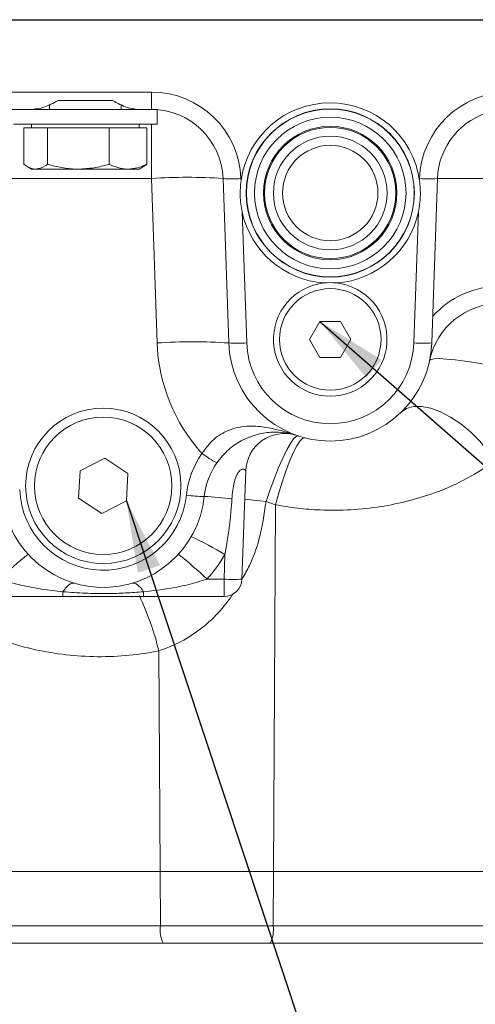
# Model space of a CAD drawing. Units: millimetres. Extents: x 11 to 1180, y 5 to 832.
# Drawn here: x 578 to 597, y 525 to 566 of the extents above; entities that cross this region are included whole.
import ezdxf

# ---------------------------------------------------------------- set-up
doc = ezdxf.new("R2010")
doc.units = ezdxf.units.MM
doc.layers.add('SLD-0', color=7, linetype='Continuous')
doc.dimstyles.new('SLDDIMSTYLE1', dxfattribs={"dimtxt": 0, "dimasz": 3, "dimexe": 0, "dimexo": 0.0625, "dimgap": 0, "dimtad": 0, "dimtih": 1, "dimtoh": 1, "dimdec": 0, "dimrnd": 1e-09, "dimzin": 0, "dimdsep": 46, "dimtxsty": 'Standard', "dimsah": 1, "dimcen": 0.09, "dimadec": 0, "dimazin": 0, "dimtfac": 3, "dimtdec": 0, "dimtofl": 0, "dimtmove": 0, "dimatfit": 3, "dimfxl": 0, "dimfrac": 2, "dimtolj": 1, "dimtzin": 0, "dimarcsym": 0})

msp = doc.modelspace()

# ---------------------------------------------------------------- linework, layer by layer
at = {"color": 7, "linetype": 'Continuous', "lineweight": 15}
for p, q in [((616.5765, 566.1374), (490.8265, 566.1374)), ((605.6989, 566.1112), (550.5292, 566.1112)), ((532.7713, 563.1112), (583.8408, 563.1112)), ((583.8408, 562.3874), (583.8408, 563.1112)), ((582.2144, 562.7624), (579.9387, 562.7624)), ((578.8794, 562.3874), (561.6335, 562.3874)), ((583.2737, 562.3874), (578.8562, 562.3874)), ((579.5765, 562.589), (579.5765, 562.3874)), ((582.5765, 562.3874), (582.5765, 562.5903)), ((583.8408, 562.3874), (583.2737, 562.3874)), ((584.0765, 562.3874), (583.8408, 562.3874)), ((584.0765, 561.7624), (584.0765, 562.3781)), ((584.0765, 561.7624), (578.0765, 561.7624)), ((578.5006, 561.6124), (578.5006, 560.0883)), ((578.5006, 561.6124), (578.9982, 561.6124)), ((578.8265, 561.7624), (578.8265, 561.6124)), ((578.9982, 561.6124), (579.4957, 561.6124)), ((579.4957, 561.6124), (579.4957, 560.0883)), ((579.4957, 561.6124), (580.7837, 561.6124)), ((580.7837, 561.6124), (582.0717, 561.6124)), ((582.0717, 561.6124), (582.0717, 560.0883)), ((582.0717, 561.6124), (582.8621, 561.6124)), ((582.8621, 561.6124), (583.6525, 561.6124)), ((583.3265, 561.6124), (583.3265, 561.7624)), ((583.6525, 561.6124), (583.6525, 560.0883)), ((578.6408, 559.9946), (578.8265, 559.8874)), ((578.9982, 559.8874), (578.8265, 559.8874)), ((578.9982, 559.8874), (580.7837, 559.8874)), ((580.7837, 559.8874), (582.8621, 559.8874)), ((582.8621, 559.8874), (583.3265, 559.8874)), ((583.3265, 559.8874), (583.5123, 559.9946)), ((583.8408, 559.4921), (577.657, 559.4921)), ((584.081, 552.614), (583.8408, 559.4921)), ((587.0791, 552.614), (586.8389, 559.4921)), ((587.5885, 559.4921), (587.5913, 559.4119)), ((595.0618, 559.4119), (595.0646, 559.4921)), ((595.8141, 559.4921), (595.574, 552.614)), ((606.5765, 559.4921), (595.8141, 559.4921)), ((587.637, 558.1036), (587.8287, 552.614)), ((594.8244, 552.614), (595.0161, 558.1036)), ((590.8935, 553.5124), (590.4605, 552.7624)), ((591.7596, 553.5124), (590.8935, 553.5124)), ((592.1926, 552.7624), (591.7596, 553.5124)), ((590.4605, 552.7624), (590.8935, 552.0124)), ((591.7596, 552.0124), (592.1926, 552.7624)), ((590.8935, 552.0124), (591.7596, 552.0124)), ((581.8901, 547.7903), (580.8599, 547.2689)), ((582.8568, 547.1588), (581.8901, 547.7903)), ((580.8599, 547.2689), (580.7963, 546.116)), ((582.7932, 546.0058), (582.8568, 547.1588)), ((587.7886, 547.2628), (587.6305, 542.7362)), ((580.7963, 546.116), (581.7629, 545.4844)), ((581.7629, 545.4844), (582.7932, 546.0058)), ((589.036, 545.8482), (588.6393, 545.988)), ((588.9512, 530.5124), (589.036, 545.8482)), ((586.881, 542.7362), (586.9167, 543.7606)), ((586.1683, 542.7362), (586.881, 542.7362)), ((586.881, 542.0124), (586.881, 542.7362)), ((580.1403, 542.0124), (576.7721, 542.0124)), ((580.1403, 542.2089), (580.1403, 542.0124)), ((583.5128, 542.2089), (583.5128, 542.0124)), ((586.881, 542.0124), (583.5128, 542.0124)), ((584.2018, 530.5124), (584.1509, 539.732)), ((584.2018, 530.5124), (574.5622, 530.5124)), ((584.216, 528.2329), (584.2018, 530.5124)), ((588.9512, 530.5124), (584.2018, 530.5124)), ((588.9371, 528.2329), (588.9512, 530.5124)), ((598.5908, 530.5124), (588.9512, 530.5124)), ((574.5074, 528.2329), (584.216, 528.2329)), ((584.216, 528.2329), (588.9371, 528.2329)), ((588.9371, 528.2329), (598.6457, 528.2329)), ((584.3347, 527.5124), (574.0481, 527.5124)), ((588.8184, 527.5124), (584.3347, 527.5124)), ((599.105, 527.5124), (588.8184, 527.5124))]:
    msp.add_line(p, q, dxfattribs=at)
at = {"color": 8, "linetype": 'Continuous', "lineweight": 15}
msp.add_line((583.8408, 559.4921), (583.8408, 561.7624), dxfattribs=at)
at = {"color": 7, "linetype": 'Continuous', "lineweight": 15, "flags": 128}
for points in [[(599.4099, 551.3671), (598.9223, 551.4834), (598.4198, 551.5933), (597.9173, 551.6934), (597.4297, 551.7808), (596.9712, 551.8528), (596.5555, 551.9075), (596.1948, 551.9431), (595.8998, 551.9586), (595.6791, 551.9536), (595.5394, 551.9281), (595.4846, 551.8831)], [(598.2236, 547.6745), (597.9282, 548.1023), (597.5828, 548.5128), (597.1986, 548.8927), (596.7879, 549.2296), (596.3642, 549.5126), (595.9412, 549.7326), (595.5327, 549.8823), (595.1519, 549.9569), (594.8111, 549.9539), (594.5215, 549.8736), (594.2925, 549.7184)], [(588.6393, 545.988), (588.8102, 546.4836), (588.9881, 546.9608), (589.1675, 547.4048), (589.3429, 547.8021), (589.5089, 548.1405), (589.6604, 548.4095), (589.7928, 548.6008), (589.9019, 548.7087), (589.9845, 548.7298)], [(589.036, 545.8482), (589.1738, 546.3529), (589.3218, 546.8389), (589.4757, 547.2914), (589.6306, 547.6966), (589.7818, 548.0419), (589.9247, 548.3169), (590.055, 548.5131), (590.1686, 548.6246), (590.2621, 548.6478)], [(580.6067, 542.5662), (580.5588, 542.5724), (580.5068, 542.5635), (580.4513, 542.5397), (580.3927, 542.5011), (580.3318, 542.4482), (580.269, 542.3814), (580.205, 542.3013), (580.1403, 542.2089)], [(583.0464, 542.5662), (583.0943, 542.5724), (583.1463, 542.5635), (583.2018, 542.5397), (583.2603, 542.5011), (583.3213, 542.4482), (583.3841, 542.3814), (583.4481, 542.3013), (583.5128, 542.2089)]]:
    msp.add_lwpolyline(points, dxfattribs=at)
at = {"color": 8, "linetype": 'Continuous', "lineweight": 15, "flags": 128}
msp.add_lwpolyline([(588.6393, 545.988), (588.1181, 546.04), (587.7471, 546.0756)], dxfattribs=at)
at = {"color": 7, "linetype": 'Continuous', "lineweight": 15}
for centre, radius in [((591.3265, 558.8874), 3.5193), ((591.3265, 558.8874), 3.5095), ((591.3265, 558.8874), 3.1706), ((591.3265, 558.8874), 2.7901), ((591.3265, 558.8874), 2.7458), ((591.3265, 558.8874), 2.3779), ((591.3265, 558.8874), 1.9969), ((591.3265, 552.7624), 2.125), ((581.8265, 546.6374), 3.25), ((581.8265, 546.6374), 2.875)]:
    msp.add_circle(centre, radius, dxfattribs=at)
for centre, radius, start, end in [((583.8408, 559.3612), 3.75, 2, 90), ((598.8123, 559.3612), 3.75, 90, 178), ((591.3265, 558.8874), 3.7719, 7.9933, 172.0067), ((583.8408, 559.3874), 3, 2, 90), ((598.8123, 559.3874), 3, 103.23264, 178), ((585.3399, 538.8658), 20.6807, 85.84314, 94.15686), ((587.2137, 564.8691), 5.39, 266.01297, 273.98703), ((595.4394, 564.8691), 5.39, 266.01297, 273.98703), ((591.3265, 558.8874), 3.7719, 191.9933, 266.16349), ((591.3265, 558.8874), 3.7719, 273.83651, 348.0067), ((591.3265, 552.7624), 2.375, 96.09998, 83.90002), ((591.3265, 552.7624), 2.375, 83.90002, 96.09998), ((598.4197, 551.2362), 3.75, 90, 138.4635), ((598.4197, 551.2624), 3, 90, 168.05946), ((585.58, 531.9875), 20.681, 85.8432, 94.1568), ((591.3265, 552.8671), 7.25, 182, 222.21368), ((587.4539, 557.9909), 5.3899, 266.01286, 273.98714), ((591.3265, 552.7624), 4.25, 182, 358), ((591.3265, 552.7362), 3.5, 182, 358), ((595.1992, 557.9909), 5.3899, 266.01287, 273.98713), ((589.4126, 547.2061), 1.625, 74.15729, 178), ((589.0372, 545.8571), 3.75, 145.22784, 174.02994), ((589.7448, 553.1338), 6.3834, 233.60102, 240.20535), ((589.0372, 545.8833), 3, 145.22784, 174.02994), ((581.8265, 546.6374), 4.25, 182, 354.02994), ((581.8265, 546.6112), 3.5, 182, 354.02994), ((586.0538, 551.5938), 5.3985, 262.054, 269.99628), ((585.1149, 528.3444), 17.8756, 83.26763, 86.99016), ((580.0059, 532.5585), 13.1623, 58.32853, 65.2865), ((588.0692, 531.7045), 15.2882, 127.86317, 133.81478), ((575.5839, 531.7046), 15.2881, 46.18523, 52.13685), ((581.8265, 546.6941), 5.875, 317.64806, 330.04484), ((587.2557, 548.113), 5.3899, 266.01286, 273.98714), ((586.881, 542.7624), 0.75, 270, 358), ((585.4286, 528.0625), 1.2245, 172.00181, 206.69863), ((587.7245, 528.0625), 1.2245, 333.30137, 7.99819)]:
    msp.add_arc(centre, radius, start, end, dxfattribs=at)
at = {"color": 8, "linetype": 'Continuous', "lineweight": 15}
msp.add_arc((572.5267, 536.929), 11.9573, 13.55704, 25.28958, dxfattribs=at)
at = {"color": 7, "linetype": 'Continuous', "lineweight": 15}
for points, knots in [([(579.9387, 562.7624), (579.7355, 562.6497), (579.3704, 562.4473), (579.0303, 562.4058), (578.8794, 562.3874)], [0, 0, 0, 0, 0.556418, 1, 1, 1, 1]), ([(583.2737, 562.3874), (583.1278, 562.4047), (582.7882, 562.4451), (582.4228, 562.6471), (582.2144, 562.7624)], [0, 0, 0, 0, 0.4295486, 1, 1, 1, 1]), ([(597.1823, 561.9048), (597.1533, 561.8859), (597.0861, 561.8421), (597.083, 561.8392), (597.0813, 561.8375)], [0, 0, 0, 0, 0.4311941, 1, 1, 1, 1]), ([(578.9982, 559.8874), (578.9611, 559.8894), (578.7927, 559.8985), (578.6285, 560.0052), (578.5006, 560.0883)], [0, 0, 0, 0, 0.2203632, 1, 1, 1, 1]), ([(579.4957, 560.0883), (579.4639, 560.065), (579.302, 559.9462), (579.1335, 559.9136), (578.9982, 559.8874)], [0, 0, 0, 0, 0.19635262, 1, 1, 1, 1]), ([(580.7837, 559.8874), (580.7532, 559.8876), (580.522, 559.8894), (580.0861, 559.9333), (579.6937, 560.0363), (579.4957, 560.0883)], [0, 0, 0, 0, 0.0700901, 0.5307846, 1, 1, 1, 1]), ([(582.0717, 560.0883), (581.8626, 560.0322), (581.4404, 559.9188), (581.0039, 559.8979), (580.7837, 559.8874)], [0, 0, 0, 0, 0.4954576, 1, 1, 1, 1]), ([(582.8621, 559.8874), (582.8434, 559.8876), (582.7015, 559.8894), (582.434, 559.9333), (582.1932, 560.0363), (582.0717, 560.0883)], [0, 0, 0, 0, 0.0700899, 0.5307849, 1, 1, 1, 1]), ([(583.6525, 560.0883), (583.5242, 560.0322), (583.2651, 559.9188), (582.9973, 559.8979), (582.8621, 559.8874)], [0, 0, 0, 0, 0.4954584, 1, 1, 1, 1]), ([(583.5088, 560.0056), (583.5249, 560.0101), (583.5738, 560.0236), (583.6209, 560.0623), (583.6525, 560.0883)], [0, 0, 0, 0, 0.3287258, 1, 1, 1, 1]), ([(587.5913, 559.4119), (587.5705, 559.1962), (587.5282, 558.7583), (587.6004, 558.324), (587.637, 558.1036)], [0, 0, 0, 0, 0.4923664, 1, 1, 1, 1]), ([(634.564, 559.6511), (634.5622, 559.3098), (634.5567, 558.2986), (634.4949, 556.6184), (634.3541, 554.6144), (634.1422, 552.6182), (633.8608, 550.6328), (633.51, 548.6613), (633.0903, 546.7066), (632.6025, 544.7717), (632.0473, 542.8597), (631.4255, 540.9733), (630.7382, 539.1154), (629.9864, 537.289), (629.1713, 535.4966), (628.294, 533.7411), (627.3561, 532.0252), (626.3588, 530.3513), (625.3037, 528.722), (624.1925, 527.1398), (623.0268, 525.607), (621.8083, 524.126), (620.5389, 522.699), (619.2205, 521.3281), (617.8551, 520.0154), (616.4447, 518.763), (614.9914, 517.5726), (613.4975, 516.4461), (611.965, 515.3852), (610.3963, 514.3916), (608.7938, 513.4668), (607.1598, 512.6121), (605.4967, 511.8291), (603.8071, 511.1188), (602.0935, 510.4825), (600.3585, 509.9212), (598.6048, 509.4357), (596.8349, 509.027), (595.0516, 508.6957), (593.2577, 508.442), (591.4559, 508.268), (589.8177, 508.1773), (588.7808, 508.1677), (588.3467, 508.1636)], [0, 0, 0, 0, 0.0125993, 0.0373278, 0.0620571, 0.0867864, 0.1115162, 0.1362468, 0.1609787, 0.1857124, 0.2104482, 0.2351869, 0.2599289, 0.2846747, 0.3094252, 0.3341808, 0.3589424, 0.3837107, 0.4084865, 0.4332707, 0.4580641, 0.4828675, 0.5076819, 0.5325082, 0.5573473, 0.5822, 0.6070671, 0.6319493, 0.6568472, 0.6817614, 0.7066923, 0.7316401, 0.7566047, 0.7815861, 0.8065837, 0.8315971, 0.8566252, 0.881667, 0.9067211, 0.931786, 0.9568597, 0.9819404, 1, 1, 1, 1]), ([(588.3467, 498.6386), (588.7163, 498.641), (589.7546, 498.6478), (591.4607, 498.7213), (593.4617, 498.8824), (595.456, 499.1233), (597.441, 499.4422), (599.4143, 499.839), (601.3733, 500.3133), (603.3154, 500.8643), (605.2383, 501.4915), (607.1393, 502.1941), (609.0162, 502.971), (610.8664, 503.8215), (612.6876, 504.7443), (614.4774, 505.7384), (616.2335, 506.8025), (617.9536, 507.9352), (619.6354, 509.135), (621.2769, 510.4005), (622.8758, 511.7301), (624.43, 513.122), (625.9375, 514.5744), (627.3964, 516.0855), (628.8047, 517.6533), (630.1605, 519.2757), (631.4621, 520.9508), (632.7079, 522.6762), (633.896, 524.4499), (635.0251, 526.2693), (636.0936, 528.1323), (637.1, 530.0363), (638.0432, 531.9789), (638.9218, 533.9576), (639.7347, 535.9698), (640.4809, 538.0128), (641.1593, 540.084), (641.7691, 542.1807), (642.3095, 544.3002), (642.7798, 546.4397), (643.1794, 548.5964), (643.5076, 550.7676), (643.7645, 552.9504), (643.9479, 555.1419), (644.0664, 557.3764), (644.0814, 558.8805), (644.089, 559.6511)], [0, 0, 0, 0, 0.0126046, 0.0354108, 0.0582176, 0.0810254, 0.1038353, 0.1266481, 0.149465, 0.1722868, 0.1951144, 0.2179486, 0.24079, 0.2636394, 0.2864971, 0.3093636, 0.3322393, 0.3551243, 0.3780188, 0.4009228, 0.4238363, 0.4467592, 0.4696913, 0.4926323, 0.515582, 0.5385401, 0.5615061, 0.5844797, 0.6074605, 0.630448, 0.6534419, 0.6764416, 0.6994467, 0.722457, 0.7454718, 0.7684909, 0.7915138, 0.8145401, 0.8375696, 0.8606018, 0.8836365, 0.9066734, 0.929712, 0.9527522, 0.9757937, 1, 1, 1, 1]), ([(595.0161, 558.1036), (595.0519, 558.3173), (595.1246, 558.7514), (595.083, 559.1895), (595.0618, 559.4119)], [0, 0, 0, 0, 0.4923665, 1, 1, 1, 1]), ([(585.9569, 547.9958), (586.1134, 548.2054), (586.4263, 548.6245), (587.0015, 548.9525), (587.5065, 549.1007), (588.0446, 549.1551), (588.6602, 549.0962), (589.3322, 548.9366), (589.7701, 548.8012), (589.9833, 548.7302), (589.9845, 548.7298)], [0, 0, 0, 0, 0.1423317, 0.2845555, 0.3826072, 0.4839407, 0.6560839, 0.8310863, 0.9989938, 1, 1, 1, 1]), ([(589.9845, 548.7298), (589.9836, 548.7301), (589.9122, 548.7539), (589.7685, 548.7958), (589.4631, 548.8601), (589.0477, 548.9009), (588.5526, 548.8578), (588.0864, 548.7392), (587.6264, 548.5486), (587.0751, 548.2079), (586.7385, 547.7966), (586.5729, 547.5943)], [0, 0, 0, 0, 0.0011019, 0.0825528, 0.1638778, 0.3370386, 0.5097754, 0.6123872, 0.7147675, 0.8597053, 1, 1, 1, 1]), ([(598.2236, 547.6745), (597.8468, 547.4244), (597.0848, 546.9188), (595.8507, 546.3803), (594.6242, 545.9957), (593.4401, 545.7505), (592.1883, 545.6162), (591.0186, 545.6094), (589.959, 545.69), (589.3449, 545.7952), (589.036, 545.8482)], [0, 0, 0, 0, 0.1573063, 0.3181348, 0.4390292, 0.562017, 0.6868368, 0.8143798, 0.9066419, 1, 1, 1, 1]), ([(587.7886, 547.2628), (587.7828, 547.2741), (587.7733, 547.2926), (587.7148, 547.3323), (587.6539, 547.3412), (587.5901, 547.3187), (587.5278, 547.2669), (587.4712, 547.1919), (587.3899, 547.0423), (587.3068, 546.793), (587.2393, 546.455), (587.22, 546.2151), (587.2105, 546.0967)], [0, 0, 0, 0, 0.117249, 0.1911016, 0.2503168, 0.3004983, 0.3462769, 0.4025897, 0.4586679, 0.6217394, 0.8133422, 1, 1, 1, 1]), ([(587.2105, 546.0967), (587.199, 545.9168), (587.1491, 545.1331), (587.0178, 544.3578), (586.9167, 543.7606)], [0, 0, 0, 0, 0.2295311, 1, 1, 1, 1]), ([(580.1403, 542.2089), (579.5463, 542.2777), (578.648, 542.3818), (577.7791, 542.6465), (577.4848, 542.7362)], [0, 0, 0, 0, 0.6612235, 1, 1, 1, 1]), ([(586.1683, 542.7362), (585.8997, 542.6538), (585.3321, 542.4798), (584.443, 542.3134), (583.8234, 542.2438), (583.5128, 542.2089)], [0, 0, 0, 0, 0.3092933, 0.6537362, 1, 1, 1, 1]), ([(583.5128, 542.2089), (583.2632, 542.1907), (582.7634, 542.1543), (581.9505, 542.123), (581.0746, 542.1409), (580.452, 542.1862), (580.1403, 542.2089)], [0, 0, 0, 0, 0.2223489, 0.4453619, 0.7223334, 1, 1, 1, 1]), ([(583.5128, 542.0124), (583.208, 542.0124), (582.5989, 542.0124), (581.6563, 542.0124), (580.8385, 542.0124), (580.3235, 542.0124), (580.1403, 542.0124)], [0, 0, 0, 0, 0.2712447, 0.5422345, 0.8371435, 1, 1, 1, 1]), ([(584.1509, 539.732), (583.9566, 539.6963), (583.3347, 539.5821), (582.2466, 539.4815), (580.9193, 539.4926), (579.6121, 539.642), (578.3093, 539.9294), (577.0242, 540.3743), (575.8202, 540.9573), (575.1329, 541.4432), (574.8012, 541.6777)], [0, 0, 0, 0, 0.0577293, 0.1848263, 0.3149741, 0.4406843, 0.5691505, 0.7138457, 0.8619075, 1, 1, 1, 1])]:
    msp.add_open_spline(points, degree=3, knots=knots, dxfattribs=at)
at = {"color": 8, "linetype": 'Continuous', "lineweight": 15}
for points, knots in [([(588.6393, 545.988), (588.5604, 545.451), (588.4252, 544.5309), (588.0436, 543.4507), (587.7477, 542.9358), (587.6446, 542.7564)], [0, 0, 0, 0, 0.4773675, 0.8178878, 1, 1, 1, 1]), ([(587.2782, 542.1434), (587.1014, 541.8983), (586.7135, 541.3604), (585.9699, 540.6785), (585.1014, 540.0922), (584.4676, 539.852), (584.1509, 539.732)], [0, 0, 0, 0, 0.2243633, 0.4923174, 0.7462669, 1, 1, 1, 1])]:
    msp.add_open_spline(points, degree=3, knots=knots, dxfattribs=at)

# ---------------------------------------------------------------- leaders
at = {"layer": 'SLD-0'}
for points in [[(590.8935, 553.5124), (696.8054, 460.8098), (699.8054, 460.8098)], [(582.7932, 546.0058), (604.5568, 480.4053), (607.5568, 480.4053)]]:
    msp.add_leader(points, dimstyle='SLDDIMSTYLE1', dxfattribs=at)

doc.saveas('drawing.dxf')
